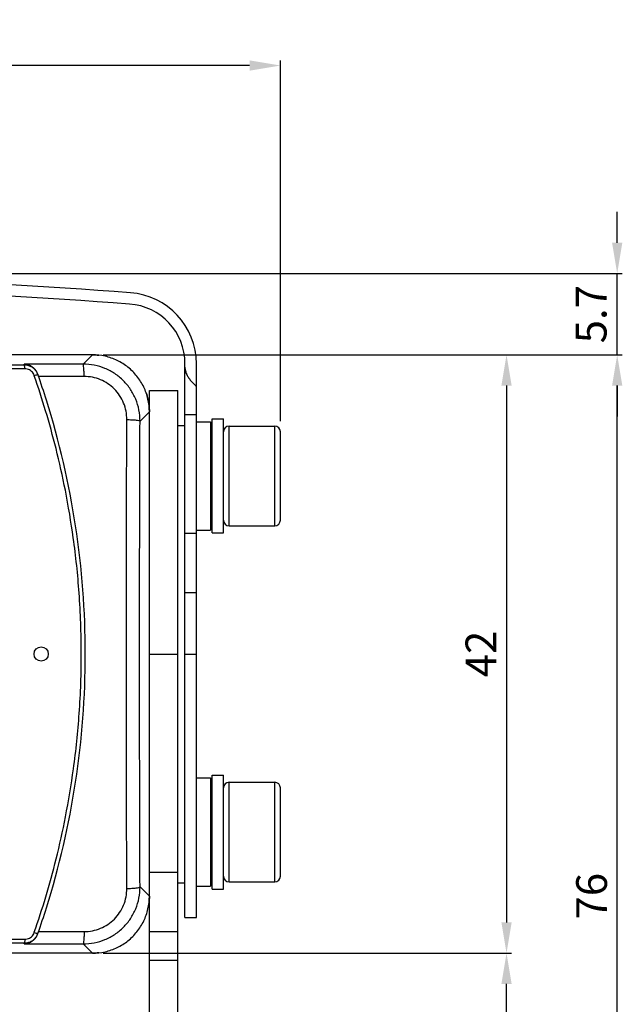
# Model space of a CAD drawing. Extents: x 8177 to 8771, y 768 to 1188.
# Drawn here: x 8412 to 8454, y 967 to 1036 of the extents above; entities that cross this region are included whole.
import ezdxf

# ---------------------------------------------------------------- set-up
doc = ezdxf.new("R2010")
doc.units = 0
doc.header["$LTSCALE"] = 3
doc.header["$MEASUREMENT"] = 0
doc.header["$PDMODE"] = 2
doc.header["$PDSIZE"] = 1.5
doc.layers.get('0').update_dxf_attribs({"linetype": 'CONTINUOUS'})
doc.layers.get('DEFPOINTS').update_dxf_attribs({"linetype": 'CONTINUOUS'})
doc.layers.add('DIM', color=1, linetype='CONTINUOUS')
doc.styles.add('ROMANS', font='romans.shx')
doc.dimstyles.new('12', dxfattribs={"dimscale": 12, "dimtxt": 0.18, "dimasz": 0.18, "dimexe": 0.03, "dimexo": 0.0625, "dimgap": 0.06, "dimtad": 1, "dimtoh": 1, "dimdec": 8, "dimdsep": 46, "dimtxsty": 'ROMANS', "dimcen": 0.3, "dimclrd": 1, "dimclre": 1, "dimclrt": 2, "dimadec": 8, "dimazin": 2, "dimtfac": 1, "dimtdec": 8, "dimtix": 1, "dimtmove": 2, "dimatfit": 3, "dimfxl": 0, "dimtolj": 1, "dimarcsym": 0})

# ---------------------------------------------------------------- blocks, each defined once
blk = doc.blocks.new('*D2')
at = {"layer": 'DEFPOINTS', "color": 0}
for p in [(8416.921, 1012.336), (8416.921, 970.336), (8446.003, 970.336)]:
    blk.add_point(p, dxfattribs=at)
at = {"layer": 'DIM', "color": 1, "lineweight": -2}
for p, q in [((8417.671, 1012.336), (8446.363, 1012.336)), ((8446.003, 1010.176), (8446.003, 972.496)), ((8417.671, 970.336), (8446.363, 970.336))]:
    blk.add_line(p, q, dxfattribs=at)
at = {"layer": 'DIM', "color": 1}
for points in [[(8445.643, 1010.176), (8446.363, 1010.176), (8446.003, 1012.336)], [(8445.643, 972.496), (8446.363, 972.496), (8446.003, 970.336)]]:
    blk.add_solid(points, dxfattribs=at)
at = {"layer": 'DIM', "color": 2, "insert": (8444.203, 991.336), "char_height": 2.16, "attachment_point": 5, "rotation": 90, "style": 'ROMANS'}
blk.add_mtext('\\A1;42', dxfattribs=at)
blk = doc.blocks.new('*D1')
at = {"layer": 'DEFPOINTS', "color": 0}
for p in [(8416.921, 1012.336), (8453.776, 1012.336), (8416.919, 936.336)]:
    blk.add_point(p, dxfattribs=at)
at = {"layer": 'DIM', "color": 1, "lineweight": -2}
for p, q in [((8417.671, 1012.336), (8454.136, 1012.336)), ((8453.776, 938.496), (8453.776, 1010.176)), ((8417.669, 936.336), (8454.136, 936.336))]:
    blk.add_line(p, q, dxfattribs=at)
at = {"layer": 'DIM', "color": 1}
for points in [[(8453.416, 1010.176), (8454.136, 1010.176), (8453.776, 1012.336)], [(8453.416, 938.496), (8454.136, 938.496), (8453.776, 936.336)]]:
    blk.add_solid(points, dxfattribs=at)
at = {"layer": 'DIM', "color": 2, "insert": (8451.976, 974.336), "char_height": 2.16, "attachment_point": 5, "rotation": 90, "style": 'ROMANS'}
blk.add_mtext('\\A1;76', dxfattribs=at)
blk = doc.blocks.new('*D10')
at = {"layer": 'DEFPOINTS', "color": 0}
for p in [(8416.921, 970.336), (8446.003, 970.336), (8416.919, 936.336)]:
    blk.add_point(p, dxfattribs=at)
at = {"layer": 'DIM', "color": 1, "lineweight": -2}
for p, q in [((8417.671, 970.336), (8446.363, 970.336)), ((8446.003, 938.496), (8446.003, 968.176)), ((8417.669, 936.336), (8446.363, 936.336))]:
    blk.add_line(p, q, dxfattribs=at)
at = {"layer": 'DIM', "color": 1}
for points in [[(8445.643, 968.176), (8446.363, 968.176), (8446.003, 970.336)], [(8445.643, 938.496), (8446.363, 938.496), (8446.003, 936.336)]]:
    blk.add_solid(points, dxfattribs=at)
at = {"layer": 'DIM', "color": 2, "insert": (8444.203, 953.336), "char_height": 2.16, "attachment_point": 5, "rotation": 90, "style": 'ROMANS'}
blk.add_mtext('\\A1;34', dxfattribs=at)
blk = doc.blocks.new('*D11')
at = {"layer": 'DEFPOINTS', "color": 0}
for p in [(8335.719, 1032.644), (8335.719, 1006.936), (8430.119, 1006.936)]:
    blk.add_point(p, dxfattribs=at)
at = {"layer": 'DIM', "color": 1, "lineweight": -2}
for p, q in [((8335.719, 1007.686), (8335.719, 1033.004)), ((8427.959, 1032.644), (8337.879, 1032.644)), ((8430.119, 1007.686), (8430.119, 1033.004))]:
    blk.add_line(p, q, dxfattribs=at)
at = {"layer": 'DIM', "color": 1}
for points in [[(8337.879, 1033.004), (8337.879, 1032.284), (8335.719, 1032.644)], [(8427.959, 1033.004), (8427.959, 1032.284), (8430.119, 1032.644)]]:
    blk.add_solid(points, dxfattribs=at)
at = {"layer": 'DIM', "color": 2, "insert": (8382.919, 1034.444), "char_height": 2.16, "attachment_point": 5, "style": 'ROMANS'}
blk.add_mtext('\\A1;94.4', dxfattribs=at)
blk = doc.blocks.new('*D3')
at = {"layer": 'DEFPOINTS', "color": 0}
for p in [(8382.919, 1018.044), (8453.776, 1018.044), (8424.18, 1012.336)]:
    blk.add_point(p, dxfattribs=at)
at = {"layer": 'DIM', "color": 1, "lineweight": -2}
for p, q in [((8453.776, 1020.204), (8453.776, 1022.364)), ((8383.669, 1018.044), (8454.136, 1018.044)), ((8453.776, 1012.336), (8453.776, 1018.044)), ((8424.93, 1012.336), (8454.136, 1012.336)), ((8453.776, 1010.176), (8453.776, 1008.016))]:
    blk.add_line(p, q, dxfattribs=at)
at = {"layer": 'DIM', "color": 1}
for points in [[(8453.416, 1020.204), (8454.136, 1020.204), (8453.776, 1018.044)], [(8453.416, 1010.176), (8454.136, 1010.176), (8453.776, 1012.336)]]:
    blk.add_solid(points, dxfattribs=at)
at = {"layer": 'DIM', "color": 2, "insert": (8451.949, 1015.19), "char_height": 2.16, "attachment_point": 5, "rotation": 90, "style": 'ROMANS'}
blk.add_mtext('\\A1;{\\f굴림|b0|i0|c129|p49;5.7}', dxfattribs=at)

msp = doc.modelspace()

# ---------------------------------------------------------------- linework, layer by layer
at = {"color": 7, "linetype": 'Continuous'}
for p, q in [((8416.92112439, 1012.33555621), (8348.91625101, 1012.33555621)), ((8416.26997123, 1011.68440305), (8416.92112439, 1012.33555621)), ((8412.14869476, 1011.61915659), (8412.12906272, 1011.6752604)), ((8423.4186877, 972.83555622), (8423.4186877, 1011.7135276)), ((8424.2186877, 972.83555622), (8424.2186877, 1011.71137127)), ((8420.9186877, 1009.83555621), (8422.9186877, 1009.83555621)), ((8420.9186877, 942.33555621), (8420.9186877, 1009.83523286)), ((8422.9186877, 942.33555621), (8422.9186877, 1009.83523286)), ((8420.26212346, 1007.68142866), (8420.9186877, 1008.3379929)), ((8423.4186877, 1008.14809007), (8424.2186877, 1008.14809007)), ((8425.3186877, 1007.83555621), (8426.1186877, 1007.83555621)), ((8425.3186877, 999.83555621), (8425.3186877, 1007.83555621)), ((8426.1186877, 999.83555621), (8426.1186877, 1007.83555621)), ((8422.9186877, 1007.38555621), (8423.4186877, 1007.38555621)), ((8424.2186877, 1007.63555621), (8425.2186877, 1007.63555621)), ((8425.2186877, 1007.63553107), (8425.2186877, 1000.03560868)), ((8426.5186877, 1000.33555621), (8426.5186877, 1007.33555621)), ((8426.5186877, 1007.33555621), (8429.7186877, 1007.33555621)), ((8429.7186877, 1000.33555621), (8429.7186877, 1007.33555621)), ((8430.1186877, 1000.73555621), (8430.1186877, 1006.93555621)), ((8425.2186877, 1005.83555621), (8425.3186877, 1005.83555621)), ((8425.2186877, 1001.83555621), (8425.3186877, 1001.83555621)), ((8426.5186877, 1000.33555621), (8429.7186877, 1000.33555621)), ((8423.4186877, 999.81988889), (8424.2186877, 999.81988889)), ((8424.2186877, 1000.03555621), (8425.2186877, 1000.03555621)), ((8425.3186877, 999.83555621), (8426.1186877, 999.83555621)), ((8423.4186877, 995.65963742), (8424.2186877, 995.65963742)), ((8420.9186877, 991.33555621), (8422.9186877, 991.33555621)), ((8423.4186877, 991.33555621), (8424.2186877, 991.33555621)), ((8425.3186877, 974.83555621), (8425.3186877, 982.83555621)), ((8425.3186877, 982.83555621), (8426.1186877, 982.83555621)), ((8426.1186877, 974.83555621), (8426.1186877, 982.83555621)), ((8424.2186877, 982.63555621), (8425.2186877, 982.63555621)), ((8425.2186877, 982.63553107), (8425.2186877, 975.03560868)), ((8426.5186877, 975.33555621), (8426.5186877, 982.33555621)), ((8426.5186877, 982.33555621), (8429.7186877, 982.33555621)), ((8429.7186877, 975.33555621), (8429.7186877, 982.33555621)), ((8430.1186877, 975.73555621), (8430.1186877, 981.93555621)), ((8425.2186877, 980.83555621), (8425.3186877, 980.83555621)), ((8425.2186877, 976.83555621), (8425.3186877, 976.83555621)), ((8420.9186877, 976.011475), (8422.9186877, 976.011475)), ((8422.9186877, 975.28555621), (8423.4186877, 975.28555621)), ((8426.5186877, 975.33555621), (8429.7186877, 975.33555621)), ((8420.26212346, 974.98968376), (8420.9186877, 974.33311952)), ((8424.2186877, 975.03555621), (8425.2186877, 975.03555621)), ((8425.3186877, 974.83555621), (8426.1186877, 974.83555621)), ((8423.4186877, 972.83555621), (8424.2186877, 972.83555621)), ((8420.9186877, 971.85122353), (8422.9186877, 971.85122353)), ((8412.12906273, 970.99585202), (8412.14869477, 971.05195583)), ((8416.26997123, 970.98670937), (8416.92112439, 970.33555621)), ((8416.92112439, 970.33555621), (8348.91625101, 970.33555621)), ((8422.9186877, 969.81988889), (8420.9186877, 969.81988889))]:
    msp.add_line(p, q, dxfattribs=at)
msp.add_circle((8413.3186877, 991.33555621), 0.5, dxfattribs=at)
for centre, radius, start, end in [((8382.9186877, 518.04416556), 500, 85.7945343998, 94.2054656002), ((8382.9186877, 517.24416556), 500, 85.8013323277, 94.1986676723), ((8419.2186877, 1011.71137127), 5, 0, 85.7945343998), ((8419.2186877, 1011.7135276), 4.2, 0, 85.8013323277), ((8426.5186877, 1006.93555621), 0.4, 90, 180), ((8429.7186877, 1006.93555621), 0.4, 0, 90), ((8426.5186877, 1000.73555621), 0.4, 180, 270), ((8429.7186877, 1000.73555621), 0.4, 270, 0), ((8426.5186877, 981.93555621), 0.4, 90, 180), ((8429.7186877, 981.93555621), 0.4, 0, 90), ((8426.5186877, 975.73555621), 0.4, 180, 270), ((8429.7186877, 975.73555621), 0.4, 270, 0)]:
    msp.add_arc(centre, radius, start, end, dxfattribs=at)
for points, start_tangent, end_tangent in [([(8416.92112439, 1012.33555621), (8417.3718255, 1012.31003533)], (1, 0), (0.9936337065, -0.1126590312)), ([(8420.69432788, 1009.65894258), (8420.52280207, 1010.07310446), (8420.0467119, 1010.83086498), (8419.41399882, 1011.46357854), (8418.65623776, 1011.93966971), (8417.81121678, 1012.23530054), (8416.92112439, 1012.33555621)], (-0.3302438425, 0.9438956534), (-1, 0)), ([(8412.16608669, 1011.35931957), (8397.55165137, 1011.33681448), (8382.91868915, 1011.32930643), (8368.28572619, 1011.33681448), (8353.6712887, 1011.35931957)], (-0.9999978906, -0.0020539944), (-0.9999978906, 0.0020539944)), ([(8412.14869476, 1011.61915659), (8397.54323911, 1011.59664651), (8382.91868852, 1011.58913611), (8368.29413801, 1011.59664651), (8353.68868064, 1011.61915659)], (-0.9999978868, -0.0020558106), (-0.9999978868, 0.0020558106)), ([(8412.14857698, 1011.67530064), (8412.12906272, 1011.6752604)], (-0.9999978729, -0.0020625743), (-0.9999978757, -0.0020611907)), ([(8412.27096414, 1011.66073375), (8412.12906272, 1011.6752604)], (-0.9854434206, 0.1700037197), (-0.9994723479, 0.0324811618)), ([(8416.26997123, 1011.68440305), (8414.19966019, 1011.67968015), (8412.14857698, 1011.67530064)], (-0.9999972278, -0.0023546599), (-0.9999978729, -0.0020625749)), ([(8413.09328971, 1010.94800813), (8412.98335278, 1011.1700397), (8412.82296846, 1011.35782936), (8412.62209738, 1011.50029736), (8412.39293867, 1011.58912828), (8412.14869476, 1011.61915659)], (-0.3297055751, 0.9440838065), (-0.9999985749, -0.0016882741)), ([(8412.16608646, 1011.35931902), (8412.16288766, 1011.48900102), (8412.15664393, 1011.58228443), (8412.14869476, 1011.61915659)], (-0.0099509648, 0.9999504879), (-0.8602595315, 0.50985639)), ([(8412.82791323, 1010.88797325), (8412.75079376, 1011.04403725), (8412.63838838, 1011.17592226), (8412.49765587, 1011.27595181), (8412.3371422, 1011.33829934), (8412.16608669, 1011.35931957)], (-0.32907084, 0.9443052379), (-0.9999973457, -0.0023040286)), ([(8413.03990079, 1011.08102855), (8412.98317747, 1011.18361816), (8412.83250253, 1011.37122278), (8412.63747175, 1011.52335563), (8412.40311893, 1011.62898213), (8412.27096414, 1011.66073375)], (-0.4337600919, 0.9010284028), (-0.9854434206, 0.1700037197)), ([(8420.26212346, 1007.68142866), (8420.18664399, 1008.46688766), (8419.95941157, 1009.22061304), (8419.59009192, 1009.91320767), (8419.09354444, 1010.51863719), (8418.48902233, 1011.01446707), (8417.79935171, 1011.38240907), (8417.05013772, 1011.60870496), (8416.26997123, 1011.68440305)], (0.0025578952, 0.9999967286), (-0.9999990423, -0.0013840112)), ([(8416.33636726, 1010.81545973), (8416.32849289, 1011.14865851), (8416.31347075, 1011.42522817), (8416.29313562, 1011.61138884), (8416.26997123, 1011.68440305)], (-0.0111950932, 0.999937333), (-0.8882104723, 0.4594367822)), ([(8423.4186877, 1011.47629124), (8423.45055862, 1011.20899561), (8423.53915749, 1010.95711824), (8423.67185022, 1010.7247825), (8423.8351181, 1010.51421959), (8424.01907913, 1010.32353433), (8424.2186877, 1010.14873818)], (0, -1), (0.7755301539, -0.6313105261)), ([(8412.82791323, 1010.88797324), (8412.95907086, 1010.92838069), (8413.05509397, 1010.95004916), (8413.08259619, 1010.95510003)], (0.9474118513, 0.3200168497), (0.997088154, -0.0762575445)), ([(8412.83712633, 1010.8615423), (8412.82791323, 1010.88797325)], (-0.328925109, 0.9443560095), (-0.3293735887, 0.9441996818)), ([(8412.83712361, 971.80956227), (8413.63804182, 974.28298085), (8414.37004936, 976.94980854), (8415.02866381, 979.90698917), (8415.58955429, 983.27785795), (8415.99182489, 987.16289272), (8416.13859079, 991.39413168), (8415.98397868, 995.61818572), (8415.57729967, 999.48225218), (8415.01631776, 1002.8268967), (8414.36065726, 1005.75887816), (8413.63322266, 1008.40420286), (8412.83712633, 1010.8615423)], (0.3289252701, 0.9443559534), (-0.3289251095, 0.9443560093)), ([(8413.08396179, 1010.97469089), (8413.03990079, 1011.08102855)], (-0.3302282501, 0.9439011086), (-0.4337600916, 0.9010284029)), ([(8413.08259619, 1010.95510003), (8413.09333319, 1010.94786761)], (0.9970881539, -0.0762575457), (0.3297557604, -0.9440662786)), ([(8413.08396179, 1010.97469089), (8413.08709423, 1010.96573505), (8413.09021973, 1010.95679444), (8413.09328971, 1010.94800813)], (0.3302282489, -0.943901109), (0.3297764278, -0.9440590594)), ([(8413.09328973, 971.72310431), (8413.6893299, 973.52139937), (8415.73423301, 982.33651926), (8416.4186877, 991.33555542), (8415.73423327, 1000.33459119), (8413.6893299, 1009.14971305), (8413.09328963, 1010.94800837)], (0.3297764226, 0.9440590612), (-0.3297764319, 0.944059058)), ([(8416.33636729, 1010.81545978), (8414.73929819, 1010.81179964), (8413.14188995, 1010.80831808)], (-0.9999972428, -0.0023482638), (-0.9999977468, -0.00212285)), ([(8419.3352668, 1007.79157969), (8419.27921659, 1008.38538931), (8419.1090085, 1008.95505106), (8418.83188534, 1009.47846403), (8418.45899193, 1009.93588704), (8418.0047868, 1010.31037813), (8417.48640886, 1010.58812202), (8416.92313719, 1010.75873368), (8416.33636729, 1010.81545978)], (0.0036916155, 0.999993186), (-0.9999976161, -0.0021835272)), ([(8420.9186877, 1008.3379929), (8420.81843219, 1009.22808461), (8420.69432788, 1009.65894258)], (0, 1), (-0.3302438425, 0.9438956534)), ([(8420.69432788, 1009.65894258), (8420.81843219, 1009.22808461), (8420.89316685, 1008.78869372)], (0.3302438426, -0.9438956534), (0.11265896, -0.9936337146)), ([(8420.89316685, 1008.78869372), (8420.9186877, 1008.3379929)], (0.11265896, -0.9936337146), (0, -1)), ([(8419.3352668, 974.87953273), (8419.31178885, 983.09401112), (8419.30395097, 991.33553951), (8419.31178882, 999.57706354), (8419.3352668, 1007.79157969)], (-0.0038173008, 0.9999927141), (0.0038173168, 0.999992714)), ([(8419.33526673, 1007.79157958), (8419.687279, 1007.78004375), (8419.98308863, 1007.75545375), (8420.18353793, 1007.72106464), (8420.26209247, 1007.68142866)], (0.999929232, -0.0118966831), (0.2987485378, -0.9543318664)), ([(8420.26212346, 974.98968376), (8420.23835948, 983.14893001), (8420.23042542, 991.3355188), (8420.23835936, 999.52211176), (8420.26212346, 1007.68142866)], (-0.0038901819, 0.9999924332), (0.0038901898, 0.9999924332)), ([(8416.26997123, 970.98670937), (8417.05025016, 971.06242972), (8417.79945574, 971.28874643), (8418.48911571, 971.65670771), (8419.09362053, 972.15255126), (8419.59014511, 972.75798432), (8419.9594446, 973.45057924), (8420.18665996, 974.20430576), (8420.26212346, 974.98968376)], (0.9999990238, -0.0013972552), (-0.0025462647, 0.9999967583)), ([(8416.33636729, 971.85565264), (8416.92322904, 971.91239872), (8417.48648543, 972.08302842), (8418.00486255, 972.36078735), (8418.45905442, 972.73528806), (8418.83192939, 973.1927113), (8419.10903724, 973.71611719), (8419.27923099, 974.28579079), (8419.3352668, 974.87953273)], (0.9999975528, -0.0022123494), (-0.0036655367, 0.9999932819)), ([(8419.33526658, 974.87953306), (8419.68728784, 974.89106841), (8419.98310716, 974.91565827), (8420.18356444, 974.95004751), (8420.26212346, 974.98968376)], (0.9999292561, 0.0118946568), (0.2987969065, 0.9543167235)), ([(8416.92112439, 970.33555621), (8417.8112161, 970.43581172), (8418.65623595, 970.73144184), (8419.41399647, 971.207532), (8420.04671003, 971.84024509), (8420.5228012, 972.59800615), (8420.81843203, 973.44302713), (8420.9186877, 974.33311952)], (1, 0), (0, 1)), ([(8420.9186877, 974.33311952), (8420.89316682, 973.88241841)], (0, -1), (-0.1126590312, -0.9936337065)), ([(8412.1660867, 971.31179285), (8412.33710382, 971.33280332), (8412.4976398, 971.3951521), (8412.63841106, 971.49521078), (8412.75077071, 971.62704025), (8412.82791324, 971.78313918)], (0.9999973459, -0.0023039538), (0.3290714164, 0.944305037)), ([(8412.82791324, 971.78313918), (8412.83712361, 971.80956227)], (0.3293736184, 0.9441996714), (0.3289252688, 0.9443559538)), ([(8412.82791324, 971.78313919), (8412.95907287, 971.74273091), (8413.05509786, 971.7210618), (8413.08260071, 971.71601065)], (0.9474113891, -0.3200182179), (0.9970885181, 0.0762527839)), ([(8413.14188995, 971.86279434), (8414.73929821, 971.8593128), (8416.33636729, 971.85565264)], (0.9999977468, -0.00212285), (0.9999972428, -0.0023482672)), ([(8416.33636731, 971.85565259), (8416.32849275, 971.52246376), (8416.31347059, 971.24590452), (8416.29313555, 971.05975245), (8416.26997123, 970.98674325)], (-0.0111962164, -0.9999373204), (-0.8882536436, -0.4593533114)), ([(8353.6712887, 971.31179285), (8368.28572619, 971.33429794), (8382.91868915, 971.34180599), (8397.55165137, 971.33429794), (8412.1660867, 971.31179285)], (0.9999978906, 0.0020539944), (0.9999978906, -0.0020539944)), ([(8353.68868063, 971.05195583), (8368.294138, 971.07446591), (8382.91868852, 971.08197631), (8397.54323911, 971.07446591), (8412.14869477, 971.05195583)], (0.9999978868, 0.0020558106), (0.9999978868, -0.0020558106)), ([(8412.14869477, 971.05195583), (8412.39288383, 971.08197036), (8412.62207454, 971.17080277), (8412.82300071, 971.31331253), (8412.98331995, 971.50102298), (8413.0932898, 971.72310454)], (0.999998575, -0.0016882233), (0.3297057084, 0.94408376)), ([(8412.1660867, 971.31179284), (8412.16288773, 971.18212275), (8412.15664396, 971.08885134), (8412.14869477, 971.05198738)], (-0.0099535888, -0.9999504618), (-0.8605050205, -0.509441959)), ([(8412.27096415, 971.01037867), (8412.40311893, 971.04213029), (8412.63747175, 971.14775679), (8412.83250254, 971.29988964), (8412.98317748, 971.48749427), (8413.0399008, 971.59008387)], (0.9854434211, 0.1700037171), (0.4337600887, 0.9010284043)), ([(8413.0399008, 971.59008387), (8413.0839618, 971.69642154)], (0.4337600887, 0.9010284043), (0.3302282449, 0.9439011104)), ([(8413.08260071, 971.71601065), (8413.09333805, 971.72324312)], (0.9970885182, 0.0762527833), (0.3297754329, 0.9440594069)), ([(8413.0839618, 971.69642154), (8413.0870942, 971.70537727), (8413.09021969, 971.71431785), (8413.09328973, 971.72310431)], (0.3302282433, 0.943901111), (0.3297764181, 0.9440590628)), ([(8412.12906273, 970.99585202), (8412.27096415, 971.01037867)], (0.9994723478, 0.0324811624), (0.9854434211, 0.170003717)), ([(8412.12906273, 970.99585202), (8412.14857699, 970.99581178)], (0.9999978757, -0.0020611909), (0.9999978729, -0.0020625745)), ([(8412.14857699, 970.99581178), (8414.19965954, 970.99143228), (8416.26997123, 970.98670937)], (0.9999978729, -0.0020625746), (0.9999972278, -0.0023546611)), ([(8417.37182521, 970.36107706), (8416.92112439, 970.33555621)], (-0.9936337146, -0.11265896), (-1, 0))]:
    msp.add_spline(points, degree=3, dxfattribs=dict(at, start_tangent=start_tangent, end_tangent=end_tangent))

# ---------------------------------------------------------------- dimensions: what is measured, and where the dimension line sits
at = {"layer": 'DIM', "color": 1}
dim = msp.add_linear_dim(base=(8335.7186876991, 1032.6437258921), p1=(8430.1186876991, 1006.93555621), p2=(8335.7186876991, 1006.93555621), dimstyle='12', dxfattribs=at)
dim.commit()
dim.dimension.update_dxf_attribs({"geometry": '*D11', "text_midpoint": (8382.9186876991, 1034.4437258921)})
dim = msp.add_linear_dim(base=(8453.77600584, 1018.04416556), p1=(8424.17957403, 1012.33555621), p2=(8382.9186877, 1018.04416556), angle=90, text='{\\f굴림|b0|i0|c129|p49;5.7}', dimstyle='12', dxfattribs=at)
dim.commit()
dim.dimension.update_dxf_attribs({"geometry": '*D3', "text_midpoint": (8451.94868227, 1015.18986088)})
for base, p1, p2, picture, middle in [((8453.7760058426, 1012.33555621), (8416.9186876991, 936.33555621), (8416.921124391, 1012.33555621), '*D1', (8451.9760058426, 974.33555621)), ((8446.0026879538, 970.33555621), (8416.921124391, 1012.33555621), (8416.921124391, 970.33555621), '*D2', (8444.2026879538, 991.33555621)), ((8446.0026879538, 970.33555621), (8416.9186876991, 936.33555621), (8416.921124391, 970.33555621), '*D10', (8444.2026879538, 953.33555621))]:
    dim = msp.add_linear_dim(base=base, p1=p1, p2=p2, angle=90, dimstyle='12', dxfattribs=at)
    dim.commit()
    dim.dimension.update_dxf_attribs({"geometry": picture, "text_midpoint": middle})

doc.saveas('drawing.dxf')
